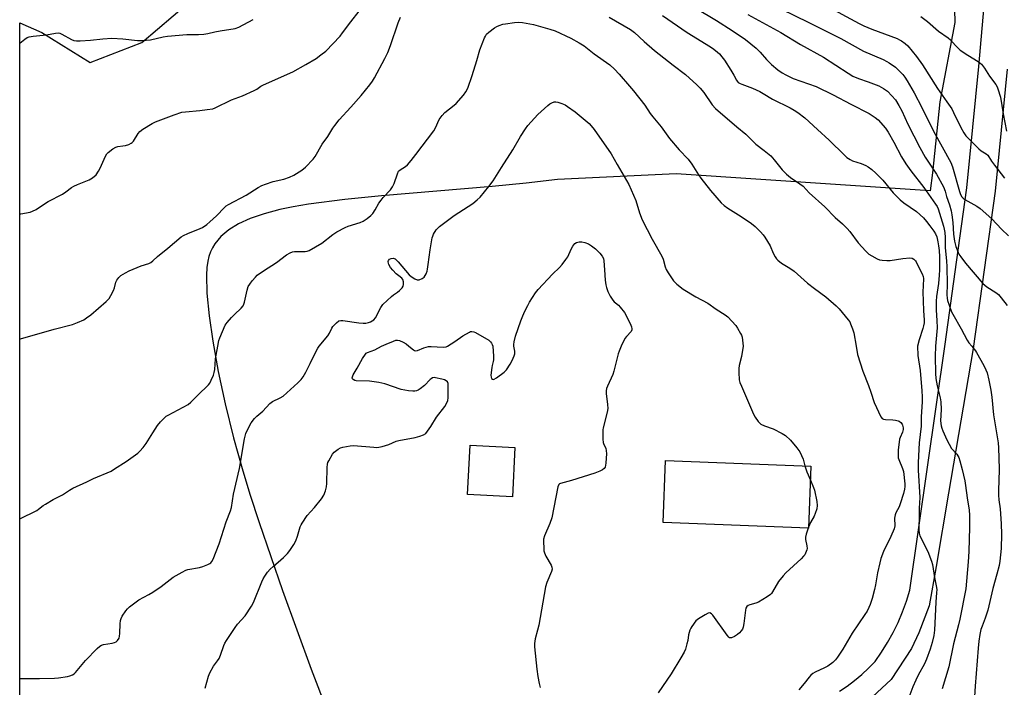
# Model space of a CAD drawing. Units: inches. Extents: x 1189770 to 1195770, y 545456 to 549457.
# Drawn here: x 1189770 to 1190186, y 548856 to 549138 of the extents above; entities that cross this region are included whole.
import ezdxf

# ---------------------------------------------------------------- set-up
doc = ezdxf.new("R2010")
doc.units = ezdxf.units.IN
doc.header["$MEASUREMENT"] = 0
for name, color, linetype in [('BLDG-Footprint', 5, 'Continuous'), ('NTRL-Farm Land', 3, 'Continuous'), ('TRANS-Road', 130, 'Continuous'), ('Undefined', 1, 'Continuous')]:
    doc.layers.add(name, color=color, linetype=linetype)

msp = doc.modelspace()

# ---------------------------------------------------------------- linework, layer by layer
at = {"layer": 'BLDG-Footprint'}
for points, elevation in [([(1189979.21, 548957.27), (1189978.16, 548936.43), (1189959.25, 548937.39), (1189960.31, 548958.23)], 420.99), ([(1190104.24, 548949.41), (1190103.24, 548923.19), (1190041.78, 548925.54), (1190042.78, 548951.76)], 418.75)]:
    msp.add_lwpolyline(points, close=True, dxfattribs=dict(at, elevation=elevation))
at = {"layer": 'NTRL-Farm Land'}
for points in [[(1190164, 549175.67), (1190165.07, 549136.62), (1190158.66, 549103.19), (1190155.63, 549073.22), (1190154.61, 549065.56), (1190047.31, 549072.82), (1189997.23, 549070.46), (1189984, 549068.84), (1189969.63, 549067.37), (1189922.86, 549063.49), (1189907.4, 549062), (1189892, 549060), (1189885.58, 549058.88), (1189879.86, 549057.68), (1189873.28, 549055.94), (1189867.39, 549053.9), (1189862.43, 549051.64), (1189858.35, 549049.14), (1189854.97, 549046.3), (1189852.42, 549043.23), (1189851.41, 549041.55), (1189850.59, 549039.79), (1189849.94, 549037.92), (1189849.49, 549035.94), (1189849.13, 549033.19), (1189848.95, 549030.08), (1189849.12, 549022.36), (1189850.02, 549012.85), (1189851.58, 549002.08), (1189853.91, 548989.38), (1189856.88, 548975.63), (1189860.36, 548961.4), (1189863.94, 548948.38), (1189867.22, 548937.61), (1189871.12, 548925.56), (1189880.99, 548896.91), (1189893.14, 548863.64), (1189905.92, 548830.29)], [(1189770.03, 547983.4), (1189770.1, 549136.55), (1189779.36, 549132.43), (1189799.77, 549119.8), (1189821.59, 549128.23), (1189841.42, 549145.15)]]:
    msp.add_lwpolyline(points, dxfattribs=at)
at = {"layer": 'TRANS-Road'}
for points in [[(1190116.25, 548854.4), (1190119.53, 548856.57), (1190122.68, 548858.91), (1190125.71, 548861.41), (1190128.6, 548864.08), (1190131.33, 548866.9), (1190134.09, 548870.84), (1190136.64, 548874.92), (1190138.97, 548879.12), (1190141.08, 548883.44), (1190142.96, 548887.87), (1190144.61, 548892.38), (1190146.03, 548896.98), (1190160.97, 549000.9), (1190165.8, 549035.54), (1190170.15, 549066.82), (1190175.22, 549118.08), (1190177.76, 549147.02), (1190181.27, 549179.14), (1190184.57, 549202.87), (1190192.38, 549262.17)], [(1190187.17, 549116.96), (1190182.07, 549065.4), (1190172.83, 548999.05), (1190162.34, 548938.02), (1190157.08, 548907.01), (1190154.16, 548890.46), (1190149.83, 548879.07), (1190146.66, 548872.35), (1190138.16, 548859.37), (1190128.23, 548850.24)]]:
    msp.add_lwpolyline(points, dxfattribs=at)
at = {"layer": 'Undefined'}
msp.add_line((1190103.25, 548923.57, 418), (1190103.12, 548923.19, 418), dxfattribs=at)
for points, elevation in [([(1190110.24, 549143.98), (1190124.69, 549136.23), (1190126.66, 549135.24), (1190129.96, 549133.88), (1190140.62, 549129.88), (1190141.71, 549129.4), (1190142.45, 549128.97), (1190144.09, 549127.83), (1190145.13, 549126.83), (1190148.84, 549122.28), (1190151.34, 549118.79), (1190157.69, 549108.85), (1190161.69, 549103.23), (1190163.7, 549100.18), (1190164.52, 549098.66), (1190167.54, 549092.38), (1190168.88, 549090.07), (1190169.7, 549088.85), (1190175.19, 549083.31), (1190176.16, 549082.55), (1190178.31, 549081.17), (1190178.9, 549080.62), (1190180.53, 549078.13), (1190181.74, 549076.48), (1190186.03, 549070.96)], 404), ([(1190077.54, 549140.02), (1190091.48, 549132.51), (1190099.87, 549127.45), (1190109.57, 549122.05), (1190119.97, 549115.25), (1190121.96, 549114.08), (1190124.36, 549112.98), (1190128.46, 549111.59), (1190132.87, 549109.92), (1190133.94, 549109.44), (1190134.95, 549108.85), (1190136.6, 549107.64), (1190138.42, 549105.76), (1190139.91, 549103.99), (1190141.44, 549101.63), (1190142.62, 549099.42), (1190145.19, 549093.8), (1190150.26, 549083.85), (1190152.56, 549079.89), (1190157.27, 549072.69), (1190160.19, 549067.28), (1190160.91, 549065.44), (1190161.54, 549063.24), (1190162.73, 549059.64), (1190163.43, 549057.15), (1190163.75, 549055.43), (1190164.2, 549052.25), (1190164.48, 549047.28), (1190164.88, 549044.33), (1190165.52, 549042.09), (1190166.29, 549039.95), (1190166.74, 549038.91), (1190167.51, 549037.69), (1190169.48, 549035.14), (1190176.84, 549026.52), (1190177.64, 549025.74), (1190178.51, 549025.07), (1190182.36, 549022.64), (1190183.48, 549021.79), (1190184.63, 549020.47), (1190187.07, 549017.15)], 408), ([(1190091.81, 549142.31), (1190103.14, 549136.87), (1190116.81, 549129.97), (1190126.46, 549124.63), (1190134.76, 549120.99), (1190136.3, 549120.25), (1190137.31, 549119.68), (1190139.93, 549117.78), (1190141.85, 549115.98), (1190143.05, 549114.71), (1190143.91, 549113.58), (1190144.87, 549112.11), (1190147.88, 549106.98), (1190151.05, 549100.81), (1190156.01, 549090.84), (1190163.35, 549077.54), (1190164, 549075.75), (1190166.97, 549065.28), (1190167.42, 549064.07), (1190167.98, 549063.08), (1190168.55, 549062.46), (1190169.25, 549061.95), (1190174.33, 549059.18), (1190175.74, 549058.2), (1190180.67, 549053.73), (1190184.75, 549049.41), (1190187.67, 549046.55)], 406), ([(1190150.62, 549139.19), (1190153.55, 549137.13), (1190158.18, 549133.08), (1190162.24, 549130.2), (1190163.13, 549129.34), (1190165.24, 549126.95), (1190167.34, 549125.01), (1190170.52, 549122.85), (1190174.94, 549120.17), (1190175.61, 549119.64), (1190176.23, 549119.02), (1190177.52, 549117.42), (1190179.72, 549114.01), (1190182.28, 549110.49), (1190182.88, 549109.51), (1190183.22, 549108.71), (1190184.28, 549105.09), (1190185.41, 549098.15), (1190186.82, 549090.86)], 402), ([(1189770.09, 549003.15), (1189770.32, 549003.17), (1189784.61, 549007.28), (1189792.37, 549009.24), (1189794.52, 549010.04), (1189797.12, 549011.21), (1189798.29, 549011.95), (1189800.03, 549013.29), (1189806.53, 549018.93), (1189807.78, 549020.17), (1189808.58, 549021.41), (1189809.66, 549023.53), (1189810.03, 549024.62), (1189810.71, 549027.12), (1189811.02, 549027.9), (1189811.88, 549029.06), (1189812.75, 549029.81), (1189814.72, 549031), (1189816.27, 549031.77), (1189821.37, 549033.92), (1189824.53, 549034.94), (1189825.45, 549035.42), (1189826.27, 549036.05), (1189828.24, 549037.96), (1189832.56, 549041.41), (1189838.21, 549046.21), (1189839.19, 549046.78), (1189841.01, 549047.59), (1189846.29, 549049.64), (1189847.32, 549050.2), (1189849.03, 549051.38), (1189850.39, 549052.5), (1189853.22, 549055.04), (1189856.52, 549058.6), (1189857.28, 549059.23), (1189858.22, 549059.83), (1189865.67, 549063.82), (1189870.76, 549066.97), (1189872.3, 549067.82), (1189873.88, 549068.46), (1189877.12, 549069.57), (1189881.61, 549070.57), (1189884.01, 549071.37), (1189885.84, 549072.23), (1189889.14, 549074.27), (1189890.72, 549075.6), (1189894.03, 549078.94), (1189894.8, 549080.08), (1189897.77, 549085.25), (1189900.16, 549088.55), (1189902.3, 549092.04), (1189903.15, 549093.26), (1189905.04, 549095.53), (1189909.94, 549100.92), (1189914.34, 549105.91), (1189917.97, 549110.4), (1189919.11, 549111.95), (1189919.94, 549113.35), (1189924.27, 549121.51), (1189925.5, 549124.06), (1189926.62, 549127.03), (1189929.93, 549136.53), (1189930.94, 549138.99)], 414), ([(1189853.73, 549000), (1189854.22, 549002.47), (1189854.55, 549003.62), (1189856.89, 549008.89), (1189857.68, 549010.06), (1189859.54, 549012.21), (1189860.74, 549013.45), (1189863.56, 549016.05), (1189864.4, 549017.12), (1189864.76, 549017.81), (1189865.01, 549018.59), (1189866.08, 549023.64), (1189866.59, 549025.28), (1189867.2, 549026.26), (1189868.27, 549027.65), (1189869.58, 549029.23), (1189870.41, 549030.05), (1189873.08, 549031.87), (1189878.55, 549035.31), (1189882.79, 549038.56), (1189884.26, 549039.47), (1189885.3, 549039.9), (1189886.13, 549040.06), (1189890.66, 549039.97), (1189891.46, 549040.08), (1189892.26, 549040.38), (1189897.59, 549043.47), (1189902.28, 549047.12), (1189904.04, 549048.25), (1189907.46, 549050.1), (1189908.81, 549050.74), (1189913.82, 549052.28), (1189915.14, 549052.8), (1189916.84, 549053.88), (1189918.4, 549055.17), (1189919.15, 549056.07), (1189920.15, 549057.53), (1189921.8, 549060.38), (1189922.7, 549061.71), (1189923.62, 549062.81), (1189926.7, 549066.1), (1189927.55, 549067.23), (1189928.26, 549068.68), (1189929.55, 549072.75), (1189930.09, 549073.85), (1189930.75, 549074.5), (1189932.94, 549075.93), (1189933.8, 549076.65), (1189935.37, 549078.42), (1189937.41, 549080.92), (1189945.01, 549090.87), (1189945.72, 549092.15), (1189947.22, 549095.66), (1189947.64, 549096.34), (1189948.5, 549097.45), (1189949.68, 549098.66), (1189953.53, 549101.75), (1189954.41, 549102.54), (1189957.47, 549106.02), (1189958.54, 549107.38), (1189959.3, 549108.97), (1189961.22, 549114.33), (1189963.14, 549120.66), (1189964.35, 549125.13), (1189966.4, 549130.13), (1189966.78, 549130.93), (1189967.23, 549131.68), (1189968.25, 549132.65), (1189970.55, 549134.38), (1189971.51, 549134.98), (1189972.52, 549135.42), (1189974.09, 549135.93), (1189975.19, 549136.17), (1189978.99, 549136.62), (1189980.74, 549136.75), (1189982.45, 549136.62), (1189987, 549135.85), (1189994.03, 549133.91), (1189996.25, 549133.09), (1190002.8, 549130.01), (1190006.38, 549128.15), (1190008.52, 549126.76), (1190012.71, 549123.45), (1190019.26, 549118.74), (1190021.24, 549117.02), (1190023.26, 549114.91), (1190027.67, 549109.84), (1190029.36, 549107.79), (1190034.11, 549101.77), (1190036.39, 549098.29), (1190037.44, 549096.84), (1190041.03, 549092.65), (1190044.44, 549087.68), (1190048.56, 549082.98), (1190052.34, 549078.99), (1190053.88, 549076.83), (1190056.77, 549072.39), (1190057.78, 549070.98), (1190061.84, 549065.77), (1190066.34, 549060.59), (1190067.6, 549059.46), (1190069.15, 549058.31), (1190074.76, 549054.79), (1190079.18, 549051.79), (1190080.71, 549050.54), (1190081.71, 549049.6), (1190082.9, 549048.31), (1190084.04, 549046.98), (1190084.72, 549046.05), (1190087.02, 549042.4), (1190088.36, 549039.27), (1190089.17, 549037.68), (1190089.66, 549036.95), (1190090.24, 549036.33), (1190091.81, 549035.07), (1190095.36, 549032.94), (1190097.22, 549031.66), (1190102.73, 549026.69), (1190105.75, 549024.37), (1190110.5, 549020.92), (1190114.97, 549017.07), (1190116.22, 549015.83), (1190119.97, 549011.22), (1190120.63, 549010.25), (1190121.02, 549009.48), (1190121.87, 549007.33), (1190122.41, 549005.68), (1190123.31, 549000)], 416), ([(1190019.05, 549138.95), (1190028.08, 549133.65), (1190029.71, 549132.4), (1190033.74, 549128.68), (1190038.16, 549124.83), (1190046.02, 549118.62), (1190051.26, 549114.65), (1190055.99, 549110.42), (1190057.42, 549108.93), (1190058.95, 549107.15), (1190062.59, 549101.88), (1190063.93, 549100.34), (1190072.98, 549092.57), (1190076.73, 549089.48), (1190081, 549085.33), (1190084.5, 549082.64), (1190087.28, 549080.38), (1190088.78, 549078.67), (1190092.03, 549074.46), (1190093.88, 549072.67), (1190095.65, 549071.21), (1190099.62, 549068.63), (1190100.94, 549067.58), (1190103.49, 549064.7), (1190110.15, 549058.83), (1190114.46, 549054.32), (1190117.58, 549051.67), (1190119.61, 549049.71), (1190120.74, 549048.4), (1190124.25, 549043.63), (1190127.47, 549040.1), (1190128.76, 549038.87), (1190129.94, 549038.11), (1190132.18, 549036.92), (1190133.23, 549036.55), (1190134.35, 549036.36), (1190136.33, 549036.19), (1190137.76, 549036.19), (1190143.09, 549036.98), (1190145.99, 549037.26), (1190147.07, 549037.13), (1190147.76, 549036.72), (1190148.36, 549036.12), (1190148.69, 549035.65), (1190149.97, 549032.96), (1190151.3, 549030.51), (1190151.71, 549029.5), (1190151.85, 549028.58), (1190151.63, 549025.51), (1190151.57, 549023.03), (1190151.79, 549015.11), (1190152.06, 549011), (1190152.02, 549009.9), (1190151.83, 549008.57), (1190151.58, 549007.49), (1190149.93, 549002.77), (1190149.26, 549000)], 414), ([(1189896.53, 549000), (1189900.19, 549004.41), (1189900.89, 549005.58), (1189901.81, 549007.62), (1189902.25, 549008.33), (1189903.81, 549009.95), (1189904.9, 549010.73), (1189905.68, 549010.92), (1189906.54, 549010.88), (1189913.24, 549009.89), (1189915.16, 549009.72), (1189916.29, 549009.78), (1189917.43, 549010.02), (1189918.25, 549010.28), (1189918.98, 549010.67), (1189919.58, 549011.2), (1189920.26, 549012.05), (1189922.62, 549016.41), (1189923.46, 549017.57), (1189927.02, 549020.98), (1189927.91, 549021.69), (1189929.64, 549022.81), (1189930.53, 549023.59), (1189931.54, 549024.67), (1189932.02, 549025.36), (1189932.21, 549026.11), (1189932.13, 549027.17), (1189931.85, 549028.18), (1189931.44, 549028.77), (1189930.13, 549029.66), (1189929.05, 549030.62), (1189927.64, 549032.1), (1189926.73, 549033.27), (1189925.98, 549034.56), (1189925.62, 549035.58), (1189925.62, 549035.82), (1189925.78, 549036.25), (1189926.3, 549036.75), (1189926.99, 549037.03), (1189927.74, 549037.14), (1189928.21, 549037.08), (1189928.67, 549036.84), (1189929.88, 549035.64), (1189934.5, 549030.14), (1189935.39, 549029.41), (1189936.92, 549028.47), (1189937.97, 549028.04), (1189938.74, 549028.05), (1189939.99, 549028.54), (1189940.86, 549029.17), (1189941.34, 549029.83), (1189941.72, 549030.58), (1189942.12, 549031.63), (1189942.32, 549032.51), (1189942.64, 549034.57), (1189943.35, 549040.75), (1189944.23, 549045.71), (1189944.49, 549046.53), (1189944.83, 549047.28), (1189945.97, 549049.16), (1189946.5, 549049.75), (1189947.36, 549050.49), (1189953.58, 549055.13), (1189961.37, 549060.31), (1189963.33, 549061.88), (1189964.51, 549063), (1189968.22, 549067.39), (1189970.08, 549069.8), (1189973.54, 549075.47), (1189978.3, 549082.86), (1189981.59, 549088.59), (1189983.65, 549091.72), (1189984.66, 549093.13), (1189988.87, 549097.9), (1189993.11, 549101.58), (1189994.02, 549102.31), (1189994.75, 549102.78), (1189995.76, 549103.13), (1189996.55, 549103.2), (1189997.4, 549103.05), (1189999.07, 549102.45), (1190000.42, 549101.85), (1190001.4, 549101.26), (1190004.66, 549098.95), (1190010.52, 549094.03), (1190011.46, 549092.98), (1190012.66, 549091.44), (1190019.85, 549081.19), (1190022.38, 549076.72), (1190027.39, 549068.31), (1190030.22, 549061.5), (1190031.8, 549056.36), (1190032.96, 549053.43), (1190037.18, 549045.16), (1190041.29, 549038.07), (1190041.77, 549036.76), (1190042.63, 549033.52), (1190043.03, 549032.47), (1190043.92, 549030.99), (1190046.18, 549027.64), (1190046.73, 549026.99), (1190047.56, 549026.24), (1190050.24, 549024.15), (1190055.58, 549020.83), (1190060.68, 549018.19), (1190064.17, 549015.62), (1190067.99, 549013.29), (1190069.14, 549012.4), (1190072.46, 549008.82), (1190073.27, 549007.64), (1190074.56, 549005.4), (1190074.93, 549004.63), (1190075.18, 549003.81), (1190075.65, 549000)], 418), ([(1189978.79, 549000), (1189978.8, 549000.78), (1189978.94, 549001.83), (1189979.49, 549004.19), (1189981.69, 549010.78), (1189982.21, 549012.14), (1189983.33, 549014.55), (1189984.61, 549017.2), (1189985.42, 549018.64), (1189987.95, 549022.56), (1189989.01, 549023.96), (1189995.14, 549030.42), (1189998.02, 549033.2), (1189999.13, 549034.51), (1190000.7, 549036.56), (1190001.5, 549037.75), (1190002.98, 549040.96), (1190003.71, 549042.21), (1190004.59, 549043.32), (1190005.28, 549043.77), (1190006.36, 549044.1), (1190007.47, 549044.15), (1190008.81, 549043.82), (1190010.35, 549043.19), (1190011.57, 549042.4), (1190013.18, 549041.13), (1190015.01, 549039.32), (1190016.11, 549038.02), (1190016.56, 549037.09), (1190016.8, 549036.07), (1190016.99, 549032.3), (1190017.37, 549027.93), (1190017.6, 549025.89), (1190017.85, 549024.78), (1190018.4, 549023.17), (1190019.5, 549021.16), (1190020.57, 549019.51), (1190021.19, 549018.78), (1190021.67, 549018.34)], 420), ([(1190021.67, 549018.34), (1190022.9, 549017.34), (1190023.69, 549016.57), (1190025.53, 549014.22), (1190027.92, 549009.56), (1190028.48, 549008.2), (1190028.66, 549007.4), (1190028.63, 549006.9), (1190028.28, 549006.21), (1190026.31, 549004.14), (1190025.63, 549003.21), (1190024.14, 549000)], 420), ([(1189950.8, 549000), (1189953.78, 549002), (1189957.15, 549004.42), (1189959.96, 549005.95), (1189960.49, 549006.16), (1189961.03, 549006.26), (1189961.82, 549006.13), (1189962.59, 549005.79), (1189968.15, 549002.53), (1189968.89, 549001.88), (1189969.35, 549001.28), (1189969.66, 549000.71), (1189969.86, 549000)], 420), ([(1189922.91, 549000), (1189924.77, 549000.9), (1189927.92, 549002.21), (1189928.88, 549002.52), (1189929.59, 549002.59), (1189930.51, 549002.41), (1189932.03, 549001.71), (1189933.21, 549000.98), (1189934.46, 549000)], 420), ([(1189770.08, 548859.81), (1189778.37, 548859.72), (1189784.77, 548859.94), (1189786.49, 548860.09), (1189790.16, 548860.61), (1189791.26, 548860.87), (1189792.28, 548861.3), (1189792.98, 548861.73), (1189793.6, 548862.3), (1189797.89, 548867.38), (1189802.77, 548872.4), (1189803.83, 548873.37), (1189804.55, 548873.79), (1189805.37, 548874.04), (1189809.14, 548874.7), (1189810.11, 548874.94), (1189810.81, 548875.28), (1189811.41, 548875.79), (1189812.01, 548876.76), (1189812.26, 548877.58), (1189812.37, 548878.72), (1189812.47, 548882.8), (1189812.63, 548884.24), (1189812.83, 548885.07), (1189813.36, 548886.1), (1189814.86, 548888.31), (1189815.61, 548889.22), (1189816.45, 548889.98), (1189820.36, 548892.91), (1189824.58, 548895.14), (1189826.34, 548896.19), (1189829.74, 548898.63), (1189834.87, 548902.53), (1189838.7, 548904.69), (1189840.26, 548905.49), (1189841.08, 548905.79), (1189845.96, 548906.67), (1189847.37, 548907.03), (1189849.56, 548907.87), (1189850.32, 548908.27), (1189850.75, 548908.6), (1189851.26, 548909.19), (1189851.77, 548910.15), (1189854.25, 548916.53), (1189857.23, 548925.94), (1189859.04, 548930.53), (1189859.49, 548931.88), (1189860.41, 548937.55), (1189862.85, 548948.39), (1189864.96, 548960.88), (1189865.62, 548963.14), (1189866.38, 548965.07), (1189867.86, 548967.61), (1189869.24, 548969.44), (1189870.22, 548970.48), (1189872.77, 548972.6), (1189875.69, 548975.87), (1189876.82, 548976.62), (1189880.09, 548978.19), (1189881.27, 548978.94), (1189887.51, 548984.54), (1189888.92, 548985.95), (1189889.74, 548987.1), (1189890.87, 548989.13), (1189892.73, 548992.68), (1189895.28, 548997.93), (1189896.02, 548999.26), (1189896.53, 549000)], 418), ([(1189770.09, 548927.18), (1189777.25, 548930.73), (1189777.99, 548931.2), (1189779.97, 548932.77), (1189780.92, 548933.41), (1189784.17, 548935.28), (1189788.12, 548937.3), (1189791.08, 548939.28), (1189792.46, 548940.08), (1189798.38, 548942.81), (1189801.22, 548944.21), (1189808.62, 548947.34), (1189810.11, 548948.21), (1189814.97, 548951.35), (1189819.93, 548954.94), (1189820.79, 548955.75), (1189822.19, 548957.27), (1189823.47, 548958.9), (1189826.25, 548963.48), (1189828.26, 548966.56), (1189829.53, 548968.09), (1189831.3, 548969.96), (1189831.97, 548970.49), (1189832.73, 548970.95), (1189839.13, 548974.23), (1189841.19, 548975.44), (1189842.29, 548976.42), (1189846.06, 548980.2), (1189849.01, 548982.93), (1189849.82, 548983.77), (1189850.3, 548984.47), (1189850.94, 548985.73), (1189851.85, 548987.81), (1189852.21, 548988.88), (1189852.4, 548990.24), (1189852.71, 548994.74), (1189853.73, 549000)], 416), ([(1189848.39, 548855.65), (1189849.83, 548860.73), (1189850.36, 548862.08), (1189851.94, 548864.89), (1189853.64, 548867.24), (1189854.23, 548868.22), (1189854.8, 548869.55), (1189856.25, 548873.67), (1189856.68, 548874.6), (1189857.39, 548875.81), (1189861.03, 548881.33), (1189862.07, 548882.65), (1189865.21, 548886.19), (1189868, 548890.22), (1189868.75, 548891.81), (1189872.29, 548900.55), (1189872.9, 548901.88), (1189873.55, 548903.01), (1189874.74, 548904.7), (1189875.85, 548905.95), (1189877.06, 548907.08), (1189881.5, 548910.81), (1189883.09, 548912.47), (1189884.19, 548913.81), (1189885.79, 548916.33), (1189886.66, 548917.9), (1189887.36, 548919.87), (1189888.52, 548923.81), (1189888.86, 548924.61), (1189889.29, 548925.36), (1189891.44, 548928.5), (1189894.61, 548931.91), (1189897.51, 548935.63), (1189898.49, 548937.08), (1189899.22, 548938.94), (1189899.62, 548940.6), (1189899.71, 548942.06), (1189899.87, 548948.8), (1189900.03, 548950.19), (1189900.25, 548950.92), (1189900.6, 548951.69), (1189902.15, 548954.41), (1189902.9, 548955.27), (1189904.52, 548956.54), (1189905.52, 548957.12), (1189906.59, 548957.44), (1189909.67, 548957.98), (1189911.08, 548958.09), (1189919.68, 548957.37), (1189920.82, 548957.33), (1189921.68, 548957.39), (1189923.12, 548957.73), (1189926, 548958.59), (1189929.12, 548959.89), (1189930.18, 548960.25), (1189937.1, 548961.47), (1189939.03, 548962.04), (1189940.63, 548962.63), (1189941.56, 548963.22), (1189942.32, 548964.09), (1189943.64, 548966.06), (1189946.06, 548970.12), (1189949.57, 548974.55), (1189950.34, 548975.78), (1189950.86, 548977.14), (1189951.03, 548978.26), (1189951.07, 548982.91), (1189950.96, 548984.31), (1189950.68, 548984.98), (1189950.22, 548985.45), (1189949.51, 548985.81), (1189948.37, 548986.16), (1189945.72, 548986.73), (1189945.15, 548986.77), (1189944.44, 548986.62), (1189943.82, 548986.3), (1189943.38, 548985.94), (1189940.97, 548983.4), (1189939.14, 548981.97), (1189938.4, 548981.52), (1189937.69, 548981.22), (1189936.91, 548981.06), (1189936.06, 548981.01), (1189934.33, 548981.14), (1189931.13, 548981.76), (1189924.2, 548984.16), (1189921.71, 548984.76), (1189917.85, 548985.29), (1189912.12, 548985.37), (1189911.6, 548985.51), (1189910.95, 548985.9), (1189910.64, 548986.25), (1189910.52, 548986.67), (1189910.57, 548987.14), (1189910.83, 548987.89), (1189912.64, 548990.72), (1189914.8, 548994.83), (1189916.06, 548996.67), (1189916.45, 548997.04), (1189916.91, 548997.31), (1189920.08, 548998.5), (1189922.91, 549000)], 420), ([(1189934.46, 549000), (1189936.35, 548998.46), (1189936.85, 548998.18), (1189937.31, 548998.06), (1189938.09, 548998.19), (1189940.72, 548999.32), (1189942.67, 548999.85), (1189943.83, 548999.91), (1189948.87, 548999.66), (1189950.23, 548999.79), (1189950.8, 549000)], 420), ([(1189969.86, 549000), (1189970.16, 548995.81), (1189970.19, 548994.33), (1189970.08, 548993.53), (1189969.59, 548991.89), (1189969.42, 548991.02), (1189969.11, 548987.73), (1189969.2, 548986.9), (1189969.39, 548986.45), (1189969.68, 548986.12), (1189970.06, 548986.03), (1189970.51, 548986.16), (1189971.49, 548986.73), (1189974.68, 548989.03), (1189975.63, 548990.09), (1189977.25, 548992.42), (1189977.81, 548993.4), (1189978.52, 548994.93), (1189978.94, 548995.96), (1189979.15, 548996.74), (1189979.18, 548997.92), (1189978.79, 549000)], 420), ([(1190024.14, 549000), (1190023.23, 548997.97), (1190022.81, 548996.76), (1190021.06, 548989.48), (1190020.51, 548988.1), (1190018.3, 548983.21), (1190017.95, 548982.19), (1190017.71, 548981.14), (1190017.72, 548980.08), (1190018.32, 548975.45), (1190018.4, 548973.67), (1190018.16, 548972.21), (1190016.52, 548965.53), (1190016.37, 548964.65), (1190016.31, 548963.47), (1190016.36, 548960.8), (1190016.49, 548959.34), (1190016.72, 548958.56), (1190017.56, 548956.96), (1190017.82, 548955.88), (1190017.83, 548954.72), (1190017.62, 548950.62), (1190017.53, 548949.76), (1190017.32, 548948.97), (1190016.9, 548948.35), (1190016.27, 548947.88), (1190015.02, 548947.25), (1190012.93, 548946.36), (1190003.06, 548943.34), (1189998.5, 548942.12), (1189998.02, 548941.88), (1189997.7, 548941.59), (1189997.3, 548940.71), (1189994.78, 548927.53), (1189993.96, 548925.23), (1189991.71, 548919.96), (1189991.34, 548918.6), (1189991.3, 548917.43), (1189991.4, 548914.78), (1189991.49, 548913.62), (1189991.65, 548912.77), (1189992.26, 548911.44), (1189994.52, 548907.59), (1189994.85, 548906.79), (1189994.93, 548905.97), (1189994.64, 548904.87), (1189992.74, 548900.31), (1189992.15, 548898.38), (1189989.27, 548882.32), (1189988.78, 548880.13), (1189987.76, 548876.54), (1189987.47, 548874.55), (1189987.42, 548873.11), (1189988.48, 548863.62), (1189988.91, 548860.55), (1189989.43, 548857.7), (1189989.92, 548855.98)], 420), ([(1190075.65, 549000), (1190074.95, 548995.66), (1190073.98, 548991.81), (1190073.77, 548990.65), (1190073.76, 548988.95), (1190073.99, 548985.82), (1190074.24, 548984.73), (1190074.85, 548983.14), (1190079.99, 548971.35), (1190080.71, 548970.13), (1190081.99, 548968.27), (1190082.52, 548967.63), (1190083.13, 548967.09), (1190084.63, 548966.36), (1190088.25, 548965.09), (1190092.11, 548963.19), (1190093.54, 548962.27), (1190095.63, 548960.38), (1190098.34, 548957.08), (1190099.49, 548955.45), (1190100.94, 548952.27), (1190101.66, 548949.51)], 418), ([(1190123.31, 549000), (1190123.96, 548996.47), (1190126.17, 548989.46), (1190128.55, 548983.44), (1190129.59, 548980.57), (1190131.02, 548976.22), (1190133.84, 548970.15), (1190134.32, 548969.52), (1190134.96, 548969.19), (1190135.75, 548969.09), (1190138.86, 548969.01), (1190139.99, 548968.83), (1190141.08, 548968.54), (1190141.57, 548968.31), (1190142.22, 548967.81), (1190142.73, 548967.17), (1190142.97, 548966.68), (1190143.2, 548965.63), (1190143.2, 548964.83), (1190142.92, 548963.78), (1190141.95, 548961.55), (1190141.72, 548960.76), (1190141.16, 548956.13), (1190141.06, 548954.09), (1190141.16, 548952.93), (1190141.34, 548952.15), (1190142.91, 548948.42), (1190143.29, 548947.09), (1190143.87, 548941.89), (1190143.88, 548940.77), (1190143.77, 548939.72), (1190143.35, 548937.87), (1190141.99, 548933.44), (1190141.46, 548932.23), (1190140.06, 548929.62), (1190139.77, 548928.81), (1190139.6, 548927.4), (1190139.73, 548924.23), (1190139.44, 548922.87), (1190138.02, 548919.71), (1190134.89, 548913.34), (1190133.81, 548910.35), (1190133.36, 548908.64), (1190132.41, 548904.3), (1190131.57, 548899.34), (1190131.09, 548897.31), (1190130.07, 548893.58), (1190129.25, 548890.92), (1190128.72, 548889.65), (1190127.97, 548888.18), (1190127.05, 548886.72), (1190121.69, 548878.91), (1190117.7, 548872.19), (1190115.53, 548868.82), (1190114.69, 548867.66), (1190113.53, 548866.54), (1190111.33, 548865.02), (1190110.02, 548864.31), (1190105.98, 548862.43), (1190105.1, 548861.85), (1190104.26, 548861.1), (1190103.5, 548860.26), (1190101.42, 548857.59), (1190099.2, 548855.03)], 416), ([(1190149.26, 549000), (1190149.44, 548996.03), (1190150.35, 548989.79), (1190151.08, 548981.23), (1190151.22, 548978.6), (1190151.19, 548976.55), (1190150.84, 548970.16), (1190150.84, 548966.27), (1190149.98, 548959.17), (1190149.57, 548950.91), (1190149.61, 548947.69), (1190150.24, 548936.18), (1190149.95, 548931.63), (1190150, 548927.44), (1190149.8, 548924.08), (1190149.83, 548922.43), (1190149.97, 548921.06), (1190150.27, 548919.97), (1190153.56, 548913.29), (1190155.2, 548909.32), (1190155.54, 548907.9), (1190156.42, 548902.4), (1190157.28, 548898.1), (1190157.36, 548897.23), (1190157.35, 548896.06), (1190157.03, 548891.93), (1190156.48, 548880.22), (1190156.15, 548877.94), (1190155.48, 548874.89), (1190154.61, 548872.2), (1190153.07, 548867.85), (1190152.19, 548865.88), (1190149.6, 548861.22), (1190148.57, 548859.11), (1190147.27, 548856.16), (1190145.18, 548850.67)], 414), ([(1190156.86, 549000), (1190156.68, 548995.85), (1190156.85, 548988.46), (1190157.07, 548986.45), (1190157.56, 548983.35), (1190158.83, 548978.27), (1190159.17, 548976.55), (1190159.21, 548973.3), (1190159.04, 548968.51), (1190159.28, 548966.47), (1190159.57, 548965.4), (1190160, 548964.29), (1190161.69, 548960.47), (1190162.61, 548958.64), (1190163.66, 548956.91), (1190165.81, 548954.38), (1190166.67, 548952.98), (1190167.13, 548951.63), (1190168.12, 548948.02), (1190169.22, 548943.26), (1190169.6, 548941.29), (1190170.24, 548935.99), (1190171.07, 548930.75), (1190171.26, 548928.65), (1190171.22, 548923.67), (1190170.91, 548913.36), (1190170.69, 548909.05), (1190169.65, 548897.6), (1190167.15, 548884.73), (1190166.61, 548882.38), (1190164.4, 548874.32), (1190162.45, 548864.73), (1190159.73, 548855.32)], 412), ([(1190172.22, 549000), (1190173.71, 548998.13), (1190174.25, 548997.34), (1190177.33, 548991.83), (1190178.19, 548990.08), (1190178.65, 548988.77), (1190179.42, 548985.67), (1190180.21, 548981.41), (1190180.61, 548978.53), (1190181.39, 548971.02), (1190183.29, 548959.29), (1190183.52, 548957.14), (1190183.74, 548948.29), (1190183.6, 548943.07), (1190183.42, 548939.58), (1190183.41, 548937.07), (1190183.56, 548935.22), (1190184.14, 548931.31), (1190184.36, 548929.32), (1190184.65, 548925.03), (1190184.75, 548920.7), (1190184.55, 548914.56), (1190184, 548909.23), (1190183.73, 548907.49), (1190182.83, 548903.85), (1190181.03, 548897.69), (1190178.98, 548888.66), (1190177.88, 548885.17), (1190176.51, 548881.89), (1190176.03, 548880.48), (1190175.61, 548878.39), (1190175.19, 548875.5), (1190174.86, 548872.56), (1190173.64, 548856.48), (1190172.97, 548845.36)], 410), ([(1190101.66, 548949.51), (1190102.49, 548946.93), (1190104.02, 548943.49)], 418), ([(1190104.02, 548943.49), (1190105.39, 548940.39), (1190105.78, 548939.28), (1190106.79, 548934.49), (1190106.94, 548932.77), (1190106.69, 548931.33), (1190106.06, 548929.38), (1190105.58, 548928.34), (1190104.02, 548925.64), (1190103.25, 548923.57)], 418)]:
    msp.add_lwpolyline(points, dxfattribs=dict(at, elevation=elevation))
for points in [[(1189770.09, 549055.8, 412), (1189770.58, 549055.94, 412), (1189774.51, 549056.67, 412), (1189775.42, 549056.97, 412), (1189776.93, 549057.78, 412), (1189778.89, 549058.99, 412), (1189782.13, 549061.16, 412), (1189788.07, 549064.17, 412), (1189789.54, 549065.16, 412), (1189791.95, 549067.05, 412), (1189792.87, 549067.65, 412), (1189794.43, 549068.34, 412), (1189799.41, 549070.27, 412), (1189800.85, 549071.13, 412), (1189802.34, 549072.43, 412), (1189803.37, 549073.88, 412), (1189804.05, 549075.18, 412), (1189806.25, 549080.21, 412), (1189806.83, 549081.18, 412), (1189807.41, 549081.79, 412), (1189809.44, 549083.36, 412), (1189810.65, 549084.05, 412), (1189811.5, 549084.27, 412), (1189813.57, 549084.56, 412), (1189814.72, 549084.8, 412), (1189816.13, 549085.22, 412), (1189817.16, 549085.67, 412), (1189817.57, 549085.98, 412), (1189818.04, 549086.54, 412), (1189820.04, 549089.75, 412), (1189820.74, 549090.65, 412), (1189822.09, 549091.69, 412), (1189826.02, 549094.1, 412), (1189827.34, 549094.7, 412), (1189835.34, 549097.75, 412), (1189838.59, 549098.79, 412), (1189840, 549099.01, 412), (1189846.08, 549099.54, 412), (1189849.26, 549099.92, 412), (1189851.55, 549100.27, 412), (1189852.64, 549100.6, 412), (1189859.55, 549103.97, 412), (1189864.12, 549105.75, 412), (1189869.14, 549107.93, 412), (1189870.15, 549108.51, 412), (1189871.96, 549109.74, 412), (1189872.96, 549110.29, 412), (1189885.38, 549115.9, 412), (1189890.96, 549118.91, 412), (1189895.2, 549121.45, 412), (1189897.3, 549122.97, 412), (1189899.29, 549124.62, 412), (1189905.36, 549130.93, 412), (1189906.44, 549132.26, 412), (1189909.87, 549136.94, 412), (1189917.01, 549145.95, 412)], [(1190041.62, 549139.56, 412), (1190052.02, 549132.43, 412), (1190061.84, 549126.41, 412), (1190063.27, 549125.42, 412), (1190064.79, 549124.18, 412), (1190065.59, 549123.4, 412), (1190066.68, 549122.12, 412), (1190067.7, 549120.71, 412), (1190070.48, 549116.49, 412), (1190071.68, 549114.49, 412), (1190072.8, 549112.27, 412), (1190073.1, 549111.84, 412), (1190073.57, 549111.37, 412), (1190074.3, 549110.94, 412), (1190075.1, 549110.59, 412), (1190079.51, 549109, 412), (1190082.6, 549107.51, 412), (1190084.11, 549106.7, 412), (1190087.99, 549104.3, 412), (1190095.45, 549100.67, 412), (1190097.23, 549099.69, 412), (1190098.67, 549098.7, 412), (1190101.67, 549096.39, 412), (1190107.06, 549091.56, 412), (1190111.91, 549087.03, 412), (1190118.4, 549080.67, 412), (1190119.48, 549079.74, 412), (1190120.87, 549078.83, 412), (1190121.86, 549078.33, 412), (1190125.5, 549077.15, 412), (1190127.4, 549076.35, 412), (1190128.41, 549075.78, 412), (1190129.98, 549074.55, 412), (1190131.7, 549073.03, 412), (1190134.65, 549070.05, 412), (1190139.03, 549064.78, 412), (1190141.97, 549061.85, 412), (1190143.54, 549060.55, 412), (1190148.77, 549056.84, 412), (1190151.77, 549054.19, 412), (1190153.1, 549052.69, 412), (1190154.45, 549050.81, 412), (1190156.21, 549048.56, 412), (1190156.9, 549047.46, 412), (1190157.37, 549046.17, 412), (1190157.84, 549044.14, 412), (1190158.16, 549042.41, 412), (1190158.38, 549040.49, 412), (1190158.5, 549037.75, 412), (1190158.5, 549032.2, 412), (1190158.43, 549030.08, 412), (1190158.14, 549026.45, 412), (1190157.28, 549020.97, 412), (1190157.1, 549019.06, 412), (1190157.1, 549015.17, 412), (1190157.48, 549010.89, 412), (1190157.61, 549007.76, 412), (1190156.86, 549000, 412)], [(1190055.69, 549142.79, 410), (1190064.34, 549137.5, 410), (1190070.98, 549133.28, 410), (1190076.59, 549129.5, 410), (1190078.9, 549127.72, 410), (1190081.14, 549125.86, 410), (1190082.77, 549124.14, 410), (1190085.43, 549121.1, 410), (1190087.57, 549118.9, 410), (1190090.24, 549116.74, 410), (1190092.08, 549115.39, 410), (1190093.59, 549114.56, 410), (1190096.71, 549113.04, 410), (1190106.42, 549109.62, 410), (1190113.63, 549106.18, 410), (1190121.09, 549102.2, 410), (1190128.9, 549098.23, 410), (1190131.34, 549096.63, 410), (1190132.69, 549095.53, 410), (1190135.68, 549092.02, 410), (1190136.88, 549090.4, 410), (1190139.32, 549086.14, 410), (1190142.48, 549079.94, 410), (1190144.32, 549076.96, 410), (1190146.41, 549074.09, 410), (1190151.9, 549067.01, 410), (1190156.91, 549059.98, 410), (1190157.52, 549059.03, 410), (1190157.99, 549058.08, 410), (1190160.25, 549050.72, 410), (1190160.57, 549049.39, 410), (1190160.78, 549048.06, 410), (1190160.88, 549045.85, 410), (1190160.91, 549041.49, 410), (1190161.46, 549036.04, 410), (1190161.62, 549033.51, 410), (1190161.73, 549026.19, 410), (1190161.65, 549021.69, 410), (1190161.73, 549020.36, 410), (1190161.93, 549019.26, 410), (1190162.58, 549017.3, 410), (1190163.65, 549014.57, 410), (1190164.14, 549013.54, 410), (1190167.72, 549007.38, 410), (1190170.23, 549002.59, 410), (1190171.01, 549001.47, 410), (1190172.22, 549000, 410)], [(1189770.1, 549127.99, 410), (1189772.26, 549129.68, 410), (1189773.24, 549130.32, 410), (1189774.04, 549130.61, 410), (1189775.77, 549130.87, 410), (1189781.36, 549131.4, 410), (1189785.12, 549132.14, 410), (1189786.26, 549132.24, 410), (1189787.04, 549132.11, 410), (1189787.81, 549131.79, 410), (1189791.94, 549129.44, 410), (1189792.95, 549129.07, 410), (1189794.03, 549128.88, 410), (1189795.52, 549128.9, 410), (1189800, 549129.2, 410), (1189805.22, 549129.8, 410), (1189808.95, 549130, 410), (1189813.55, 549129.76, 410), (1189819.74, 549129.11, 410), (1189821.75, 549129.09, 410), (1189825.31, 549129.42, 410), (1189830.68, 549130.65, 410), (1189832.42, 549130.91, 410), (1189840.62, 549131.65, 410), (1189845.63, 549131.6, 410), (1189847.86, 549131.79, 410), (1189849.54, 549132.06, 410), (1189852.5, 549132.76, 410), (1189854.78, 549133.2, 410), (1189861.04, 549134.15, 410), (1189862.65, 549134.77, 410), (1189868.68, 549137.99, 410)], [(1190103.12, 548923.19, 418), (1190102.27, 548920.72, 418), (1190101.95, 548919.41, 418), (1190101.98, 548918.39, 418), (1190102.56, 548915.75, 418), (1190102.65, 548914.67, 418), (1190102.56, 548914.11, 418), (1190102.3, 548913.29, 418), (1190101.65, 548912, 418), (1190101.11, 548911.33, 418), (1190100.08, 548910.3, 418), (1190093.69, 548904.35, 418), (1190092.51, 548903.11, 418), (1190090.6, 548900.7, 418), (1190088.05, 548896.28, 418), (1190087.57, 548895.59, 418), (1190087.18, 548895.19, 418), (1190085.77, 548894.19, 418), (1190082.03, 548891.92, 418), (1190080.97, 548891.48, 418), (1190078.43, 548890.9, 418), (1190077.74, 548890.56, 418), (1190077.19, 548890.09, 418), (1190076.79, 548889.45, 418), (1190076.58, 548888.62, 418), (1190075.95, 548882.94, 418), (1190075.61, 548881.35, 418), (1190075.29, 548880.61, 418), (1190074.82, 548879.92, 418), (1190074.08, 548879.06, 418), (1190073.25, 548878.28, 418), (1190071.97, 548877.5, 418), (1190070.65, 548876.96, 418), (1190070.15, 548876.92, 418), (1190069.92, 548876.97, 418), (1190069.52, 548877.22, 418), (1190068.82, 548878.02, 418), (1190062.75, 548886.42, 418), (1190062.2, 548887.05, 418), (1190061.59, 548887.42, 418), (1190060.89, 548887.32, 418), (1190059.62, 548886.68, 418), (1190056.81, 548884.98, 418), (1190055.69, 548884.04, 418), (1190053.91, 548881.7, 418), (1190053.46, 548880.94, 418), (1190053.11, 548880.14, 418), (1190052.51, 548878.17, 418), (1190052.21, 548875.83, 418), (1190051.89, 548874.42, 418), (1190051.24, 548872.2, 418), (1190050.7, 548870.89, 418), (1190049.3, 548868.45, 418), (1190045.25, 548861.75, 418), (1190039.77, 548853.73, 418)]]:
    msp.add_polyline3d(points, dxfattribs=at)

doc.saveas('drawing.dxf')
